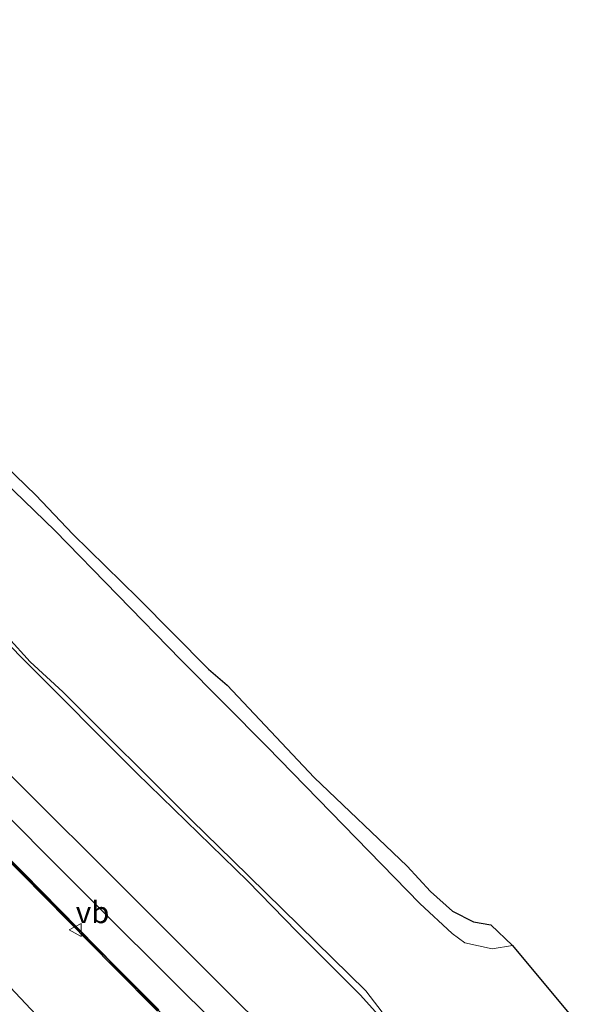
# Model space of a CAD drawing. Units: metres. Extents: x 128144 to 130003, y 459499 to 462503.
# Drawn here: x 129599 to 129664, y 460025 to 460139 of the extents above; entities that cross this region are included whole.
import ezdxf
from ezdxf.enums import TextEntityAlignment as Align

# ---------------------------------------------------------------- set-up
doc = ezdxf.new("R2010")
doc.units = ezdxf.units.M
doc.layers.get('0').update_dxf_attribs({"lineweight": 25})
for name, color, linetype, lineweight in [('B-ME-BV-GELEIDECONSTRUCTIE-GELEIDERAIL-L-B1', 213, 'BV-GELEIDERAIL', 18), ('B-ME-GW-INSTEEKWATERGANG-L-B1', 10, 'Continuous', 25), ('B-ME-IE-GRASLAND-GV-B6', 93, 'Continuous', 18), ('B-ME-KG-KADASTRAAL-OPNAMEDTMGRENS-L-B1', 10, 'Continuous', 25), ('B-ME-KW-GELUIDSWERING-GV-B6', 8, 'Continuous', 18), ('B-ME-KW-SCHERM-L-B1', 8, 'Continuous', 18), ('B-ME-OG-WATER-GV-B6', 153, 'Continuous', 18), ('B-ME-VH-VERH_SOORT-BETON-OVERIG-GV-B6', 8, 'IE-TERREINAFSCHEIDING-NATUURLIJK-HOUTWAL', 18), ('B-ME-VW-MEUBILAIR_WEGMEUBILAIR-VERKEERSBORD-S-B1', 8, 'Continuous', 18)]:
    doc.layers.add(name, color=color, linetype=linetype, lineweight=lineweight)
doc.styles.add('NLCS-ISO', font='NLCS-ISO.TTF')
doc.linetypes.add('BV-GELEIDERAIL', pattern='A,10,-3,[108,NLCS.SHX,S=1,R=0,X=0,Y=0],-3', length=16)
doc.linetypes.add('IE-TERREINAFSCHEIDING-NATUURLIJK-HOUTWAL', pattern='A,7,-1.5,[67,NLCS.SHX,S=0.75,R=45,X=0,Y=0],-1.5,7,-1.5,[70,NLCS.SHX,S=0.75,R=0,X=0,Y=0],-1.5', length=20)

# ---------------------------------------------------------------- blocks, each defined once
blk = doc.blocks.new('verkeersbord')
for p, q in [((0, 0.75), (-0.75, -0.625)), ((0.75, -0.625), (0, 0.75)), ((-0.75, -0.625), (0.75, -0.625))]:
    blk.add_line(p, q)

msp = doc.modelspace()

# ---------------------------------------------------------------- linework, layer by layer
at = {"layer": 'B-ME-BV-GELEIDECONSTRUCTIE-GELEIDERAIL-L-B1'}
msp.add_polyline3d([(129602.2814, 460022.5109, 1.2742), (129588.5972, 460037.0332, 1.2944), (129584.0401, 460041.9392, 1.2751), (129574.9795, 460051.7109, 1.2484), (129558.8558, 460069.4443, 1.259), (129552.6783, 460076.4027, 1.2826), (129539.5275, 460091.4241, 1.2719), (129530.1912, 460102.0073, 1.3022), (129524.6135, 460108.5495, 1.2901), (129514.2839, 460120.7316, 1.2601), (129511.3888, 460124.2177, 1.2667)], dxfattribs=at)
at = {"layer": 'B-ME-GW-INSTEEKWATERGANG-L-B1'}
msp.add_polyline3d([(129641.0074, 460023.3564, -1.282), (129638.5477, 460026.0725, -1.1468), (129631.2126, 460033.3998, -1.0922), (129625.5514, 460039.2259, -1.1157), (129612.7159, 460051.6873, -1.1621), (129599.5734, 460064.9223, -1.1861), (129588.016, 460076.719, -1.12), (129581.1912, 460083.4035, -1.3388), (129573.2091, 460091.2914, -1.2447), (129564.2119, 460100.2906, -1.1155), (129556.1102, 460108.4847, -1.0878), (129543.5927, 460121.4661, -1.2933), (129532.1196, 460133.6178, -1.1518), (129527.1028, 460138.7735, -1.1486)], dxfattribs=at)
at = {"layer": 'B-ME-IE-GRASLAND-GV-B6'}
for points in [[(129615.2677, 460024.3312, 0.0982), (129610.2566, 460029.3648, 0.1081), (129599.6003, 460040.1992, 0.0743), (129595.3494, 460044.4156, 0.0937), (129591.1644, 460048.7251, 0.0945), (129586.9458, 460053.0201, 0.085), (129578.5313, 460061.591, 0.0711), (129570.2061, 460070.2822, 0.069), (129561.9943, 460078.977, 0.109), (129553.8061, 460087.7086, 0.1085), (129552.2525, 460089.3739, 0.1071), (129553.397, 460090.436, 0.161), (129554.7216, 460091.6363, -0.741), (129558.9224, 460087.0667, -0.7425), (129570.7555, 460074.5335, -0.7441), (129577.4968, 460067.454, -0.7477), (129584.979, 460059.7554, -0.754), (129602.0247, 460042.4715, -0.7345), (129609.339, 460035.174, -0.739), (129629.2155, 460015.411, -0.7365)], [(129595.195, 460089.482, -1.179), (129601.07, 460083.808, -1.109), (129605.35, 460079.333, -1.003), (129612.905, 460071.932, -0.956), (129620.995, 460063.701, -1.026), (129623.162, 460061.844, -1.114), (129633.21, 460051.204, -1.086), (129643.965, 460040.941, -0.969), (129646.66, 460037.999, -0.949), (129649.207, 460035.758, -0.951), (129651.622, 460034.526, -0.928), (129653.625, 460034.15, -0.905), (129656.122, 460031.774, -1.625), (129653.786, 460031.394, -1.625)], [(129653.786, 460031.394, -1.625), (129650.621, 460032.07, -1.625), (129649.166, 460033.147, -1.625), (129645.423, 460036.617, -1.625), (129627.771, 460054.74, -1.625), (129617.816, 460064.787, -1.625), (129603.272, 460079.738, -1.625), (129596.155, 460086.589, -1.625)], [(129588.016, 460076.719, -1.12), (129599.5734, 460064.9223, -1.1861), (129612.7159, 460051.6873, -1.1621), (129625.5514, 460039.2259, -1.1157), (129631.2126, 460033.3998, -1.0922), (129638.5477, 460026.0725, -1.1468), (129641.0074, 460023.3564, -1.282)], [(129641.0074, 460023.3564, -1.282), (129638.5477, 460026.0725, -1.1468), (129631.2126, 460033.3998, -1.0922), (129625.5514, 460039.2259, -1.1157), (129612.7159, 460051.6873, -1.1621), (129599.5734, 460064.9223, -1.1861), (129588.016, 460076.719, -1.12)], [(129570.0612, 460070.1444, 0.0262), (129578.3878, 460061.4518, 0.0244), (129586.8031, 460052.88, 0.0205), (129591.0213, 460048.5854, 0.0183), (129595.2072, 460044.275, 0.0243), (129599.4601, 460040.0565, 0.0346), (129610.1148, 460029.2237, 0.0487), (129615.1263, 460024.1897, 0.0378)], [(129595.2216, 460070.2713, -1.564), (129600.3993, 460064.5601, -1.564), (129604.1758, 460061.0733, -1.564), (129619.0994, 460046.2144, -1.564), (129623.7751, 460041.6191, -1.564), (129639.1985, 460026.5245, -1.564), (129641.5796, 460023.4052, -1.564)], [(129632.992, 460016.6742, -0.8379), (129617.9027, 460031.7279, -0.7728), (129612.2731, 460037.3652, -0.776), (129597.915, 460051.6881, -0.7846)]]:
    msp.add_polyline3d(points, dxfattribs=at)
at = {"layer": 'B-ME-KG-KADASTRAAL-OPNAMEDTMGRENS-L-B1'}
msp.add_polyline3d([(129595.195, 460089.482, -1.179), (129601.07, 460083.808, -1.109), (129605.35, 460079.333, -1.003), (129612.905, 460071.932, -0.956), (129620.995, 460063.701, -1.026), (129623.162, 460061.844, -1.114), (129633.21, 460051.204, -1.086), (129643.965, 460040.941, -0.969), (129646.66, 460037.999, -0.949), (129649.207, 460035.758, -0.951), (129651.622, 460034.526, -0.928), (129653.625, 460034.15, -0.905), (129656.122, 460031.774, -1.625), (129664.186, 460022.088, -1.587)], dxfattribs=at)
msp.add_polyline3d([(129595.195, 460089.482, -1.179), (129601.07, 460083.808, -1.109), (129605.35, 460079.333, -1.003), (129612.905, 460071.932, -0.956), (129620.995, 460063.701, -1.026), (129623.162, 460061.844, -1.114), (129633.21, 460051.204, -1.086), (129643.965, 460040.941, -0.969), (129646.66, 460037.999, -0.949), (129649.207, 460035.758, -0.951), (129651.622, 460034.526, -0.928), (129653.625, 460034.15, -0.905), (129656.122, 460031.774, -1.625), (129664.186, 460022.088, -1.587)], dxfattribs=at)
msp.add_polyline3d([(129595.195, 460089.482, -1.179), (129601.07, 460083.808, -1.109), (129605.35, 460079.333, -1.003), (129612.905, 460071.932, -0.956), (129620.995, 460063.701, -1.026), (129623.162, 460061.844, -1.114), (129633.21, 460051.204, -1.086), (129643.965, 460040.941, -0.969), (129646.66, 460037.999, -0.949), (129649.207, 460035.758, -0.951), (129651.622, 460034.526, -0.928), (129653.625, 460034.15, -0.905), (129656.122, 460031.774, -1.625), (129664.186, 460022.088, -1.587)], dxfattribs=at)
msp.add_polyline3d([(129595.195, 460089.482, -1.179), (129601.07, 460083.808, -1.109), (129605.35, 460079.333, -1.003), (129612.905, 460071.932, -0.956), (129620.995, 460063.701, -1.026), (129623.162, 460061.844, -1.114), (129633.21, 460051.204, -1.086), (129643.965, 460040.941, -0.969), (129646.66, 460037.999, -0.949), (129649.207, 460035.758, -0.951), (129651.622, 460034.526, -0.928), (129653.625, 460034.15, -0.905), (129656.122, 460031.774, -1.625), (129664.186, 460022.088, -1.587)], dxfattribs=at)
msp.add_polyline3d([(129595.195, 460089.482, -1.179), (129601.07, 460083.808, -1.109), (129605.35, 460079.333, -1.003), (129612.905, 460071.932, -0.956), (129620.995, 460063.701, -1.026), (129623.162, 460061.844, -1.114), (129633.21, 460051.204, -1.086), (129643.965, 460040.941, -0.969), (129646.66, 460037.999, -0.949), (129649.207, 460035.758, -0.951), (129651.622, 460034.526, -0.928), (129653.625, 460034.15, -0.905), (129656.122, 460031.774, -1.625), (129664.186, 460022.088, -1.587)], dxfattribs=at)
at = {"layer": 'B-ME-KW-GELUIDSWERING-GV-B6'}
for points in [[(129615.1263, 460024.1897, 0.0378), (129610.1148, 460029.2237, 0.0487), (129599.4601, 460040.0565, 0.0346), (129595.2072, 460044.275, 0.0243)], [(129595.3494, 460044.4156, 0.0937), (129599.6003, 460040.1992, 0.0743), (129610.2566, 460029.3648, 0.1081), (129615.2677, 460024.3312, 0.0982)]]:
    msp.add_polyline3d(points, dxfattribs=at)
at = {"layer": 'B-ME-KW-SCHERM-L-B1'}
msp.add_polyline3d([(129516.5572, 460129.0053, 9.3494), (129521.0564, 460123.7717, 9.3494), (129532.6041, 460110.8232, 9.3494), (129539.4793, 460103.1502, 9.3494), (129547.4716, 460094.4542, 9.3494), (129554.315, 460087.0097, 9.3494), (129562.6838, 460078.0804, 9.3494), (129572.1236, 460068.1544, 9.3494), (129583.8341, 460056.0771, 9.3494), (129596.1919, 460043.4445, 9.3494), (129604.7271, 460034.9087, 9.3494), (129614.4585, 460025.0221, 9.3494), (129627.0392, 460012.5132, 9.3494)], dxfattribs=at)
at = {"layer": 'B-ME-OG-WATER-GV-B6'}
for points in [[(129596.155, 460086.589, -1.625), (129603.272, 460079.738, -1.625), (129617.816, 460064.787, -1.625), (129627.771, 460054.74, -1.625), (129645.423, 460036.617, -1.625), (129649.166, 460033.147, -1.625), (129650.621, 460032.07, -1.625)], [(129641.5796, 460023.4052, -1.564), (129639.1985, 460026.5245, -1.564), (129623.7751, 460041.6191, -1.564), (129619.0994, 460046.2144, -1.564), (129604.1758, 460061.0733, -1.564), (129600.3993, 460064.5601, -1.564), (129595.2216, 460070.2713, -1.564)], [(129650.621, 460032.07, -1.625), (129653.786, 460031.394, -1.625), (129656.122, 460031.774, -1.625), (129664.186, 460022.088, -1.587)]]:
    msp.add_polyline3d(points, dxfattribs=at)
at = {"layer": 'B-ME-VH-VERH_SOORT-BETON-OVERIG-GV-B6'}
msp.add_polyline3d([(129629.2155, 460015.411, -0.7365), (129609.339, 460035.174, -0.739), (129602.0247, 460042.4715, -0.7345), (129584.979, 460059.7554, -0.754), (129577.4968, 460067.454, -0.7477), (129570.7555, 460074.5335, -0.7441), (129558.9224, 460087.0667, -0.7425), (129554.7216, 460091.6363, -0.741), (129553.6236, 460092.83, -0.7415), (129544.224, 460103.049, -0.745), (129537.735, 460110.309, -0.75), (129540.49, 460112.793, -0.744), (129547.7277, 460104.4991, -0.774), (129556.7525, 460094.6865, -0.8104), (129569.1216, 460081.4775, -0.8094), (129579.911, 460070.0707, -0.7962), (129587.973, 460061.8271, -0.8171), (129597.915, 460051.6881, -0.7846), (129612.2731, 460037.3652, -0.776), (129617.9027, 460031.7279, -0.7728), (129632.992, 460016.6742, -0.8379)], dxfattribs=at)

# ---------------------------------------------------------------- block references
at = {"layer": 'B-ME-VW-MEUBILAIR_WEGMEUBILAIR-VERKEERSBORD-S-B1', "rotation": 90}
msp.add_blockref('verkeersbord', (129605.6844, 460033.5759, 3.4927), dxfattribs=at)

# ---------------------------------------------------------------- texts
at = {"layer": 'B-ME-VW-MEUBILAIR_WEGMEUBILAIR-VERKEERSBORD-S-B1', "ltscale": 0.2, "style": 'NLCS-ISO'}
msp.add_text('vb', height=2.5, dxfattribs=at).set_placement((129605.6844, 460033.5759, 3.4927), align=Align.BOTTOM_LEFT)

doc.saveas('drawing.dxf')
